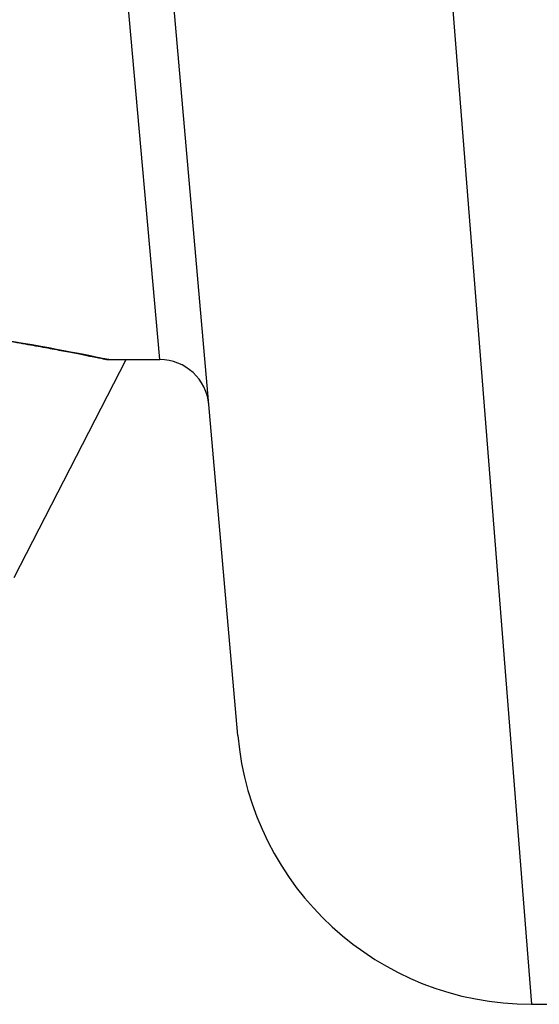
# Model space of a CAD drawing. Units: millimetres. Extents: x -3832 to 3911, y -4907 to 4342.
# Drawn here: x 15 to 20, y 1349 to 1359 of the extents above; entities that cross this region are included whole.
import ezdxf

# ---------------------------------------------------------------- set-up
doc = ezdxf.new("R2010")
doc.units = ezdxf.units.MM
doc.header["$LTSCALE"] = 100
doc.layers.add('SW_Toestellen', color=2, linetype='Continuous')

msp = doc.modelspace()

# ---------------------------------------------------------------- linework, layer by layer
at = {"layer": 'SW_Toestellen'}
for p, q in [((17.204, 1351.933), (15.991, 1365.8)), ((16.411, 1355.761), (15.544, 1365.471)), ((18.98, 1364.56), (20.193, 1349.195)), ((14.928, 1353.541), (16.068, 1355.761)), ((15.893, 1355.761), (16.411, 1355.761)), ((20.193, 1349.195), (20.354, 1349.195))]:
    msp.add_line(p, q, dxfattribs=at)
for centre, radius, start, end in [((16.411, 1355.261), 0.5, 5, 90), ((20.193, 1352.195), 3, 185, 270)]:
    msp.add_arc(centre, radius, start, end, dxfattribs=at)
for points, knots in [([(15.893, 1355.761), (15.891, 1355.761), (15.877, 1355.764), (15.735, 1355.792), (15.375, 1355.868), (14.39, 1356.033), (13.845, 1356.113), (12.758, 1356.224), (12.244, 1356.263), (11.381, 1356.298), (11.043, 1356.305), (10.705, 1356.305)], [-0.8086764, -0.8086764, -0.8086764, -0.8086764, -0.7474523, -0.7474523, -0.4745891, -0.4745891, -0.2636606, -0.2636606, -0.1014079, -0.1014079, 0, 0, 0, 0]), ([(10.705, 1356.303), (10.839, 1356.303), (10.974, 1356.302), (11.241, 1356.298), (11.375, 1356.294), (11.64, 1356.286), (11.772, 1356.28), (12.033, 1356.268), (12.163, 1356.26), (12.418, 1356.244), (12.544, 1356.235), (12.793, 1356.215), (12.915, 1356.204), (13.155, 1356.181), (13.273, 1356.169), (13.502, 1356.144), (13.614, 1356.131), (13.833, 1356.105), (13.939, 1356.091), (14.144, 1356.063), (14.244, 1356.049), (14.435, 1356.021), (14.527, 1356.006), (14.703, 1355.978), (14.787, 1355.965), (14.946, 1355.938), (15.022, 1355.925), (15.164, 1355.899), (15.231, 1355.887), (15.355, 1355.864), (15.412, 1355.853), (15.517, 1355.833), (15.565, 1355.824), (15.65, 1355.807), (15.688, 1355.799), (15.77, 1355.783), (15.807, 1355.776), (15.846, 1355.768), (15.856, 1355.766), (15.867, 1355.764), (15.87, 1355.763), (15.875, 1355.763), (15.877, 1355.762), (15.881, 1355.762), (15.881, 1355.761), (15.893, 1355.761)], [0, 0, 0, 0, 0.0404338, 0.0404338, 0.0808676, 0.0808676, 0.1213015, 0.1213015, 0.1617353, 0.1617353, 0.2021691, 0.2021691, 0.2426029, 0.2426029, 0.2830368, 0.2830368, 0.3234706, 0.3234706, 0.3639044, 0.3639044, 0.4043382, 0.4043382, 0.444772, 0.444772, 0.4852059, 0.4852059, 0.5256397, 0.5256397, 0.5660735, 0.5660735, 0.6065073, 0.6065073, 0.6469412, 0.6469412, 0.687375, 0.687375, 0.7480257, 0.7480257, 0.7783511, 0.7783511, 0.7935138, 0.7935138, 0.8010951, 0.8010951, 0.8086764, 0.8086764, 0.8086764, 0.8086764])]:
    msp.add_open_spline(points, degree=3, knots=knots, dxfattribs=at)

doc.saveas('drawing.dxf')
